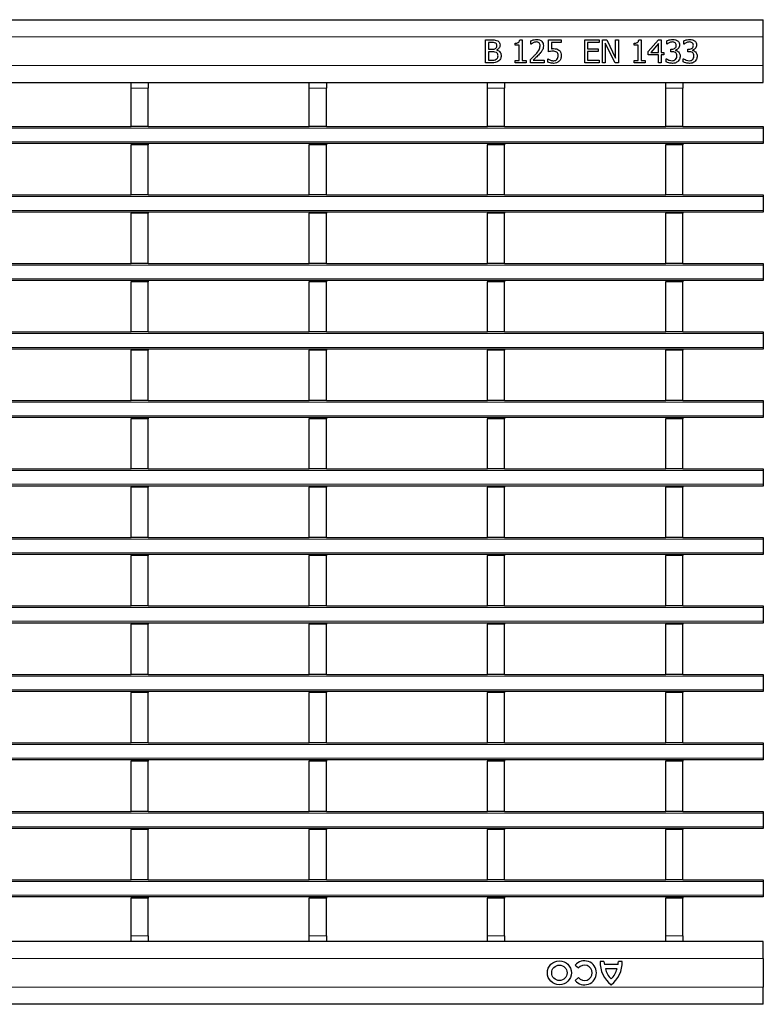
# Model space of a CAD drawing. Units: millimetres. Extents: x 0 to 420, y 0 to 297.
# Drawn here: x 158 to 184, y 117 to 152 of the extents above; entities that cross this region are included whole.
import ezdxf

# ---------------------------------------------------------------- set-up
doc = ezdxf.new("R2010")
doc.units = ezdxf.units.MM

msp = doc.modelspace()

# ---------------------------------------------------------------- linework, layer by layer
at = {"color": 7, "linetype": 'Continuous', "lineweight": 25}
for p, q in [((84.4002, 151.6091), (184.3002, 151.6091)), ((184.3002, 151.0091), (184.3002, 151.6091)), ((174.5692, 150.8991), (174.782, 150.8991)), ((174.5692, 150.0991), (174.5692, 150.8991)), ((174.6705, 150.808), (174.6705, 150.5751)), ((174.7746, 150.808), (174.6705, 150.808)), ((175.6021, 150.7168), (175.6021, 150.7877)), ((175.7633, 150.8991), (175.8452, 150.8991)), ((175.8452, 150.8991), (175.8452, 150.1801)), ((176.1591, 150.7573), (176.1591, 150.8711)), ((176.7768, 150.8991), (177.2224, 150.8991)), ((176.7768, 150.4839), (176.7768, 150.8991)), ((176.8781, 150.808), (176.8781, 150.591)), ((177.2224, 150.808), (176.8781, 150.808)), ((177.2224, 150.8991), (177.2224, 150.808)), ((178.0426, 150.8991), (178.549, 150.8991)), ((178.0426, 150.0991), (178.0426, 150.8991)), ((178.549, 150.808), (178.1439, 150.808)), ((178.1439, 150.808), (178.1439, 150.5852)), ((178.549, 150.8991), (178.549, 150.808)), ((178.6603, 150.8991), (178.8119, 150.8991)), ((178.6603, 150.0991), (178.6603, 150.8991)), ((179.1067, 150.0991), (178.7616, 150.789)), ((178.7616, 150.789), (178.7616, 150.0991)), ((178.8119, 150.8991), (179.1262, 150.2657)), ((179.1262, 150.8991), (179.2274, 150.8991)), ((179.1262, 150.2657), (179.1262, 150.8991)), ((179.2274, 150.8991), (179.2274, 150.0991)), ((179.7743, 150.7168), (179.7743, 150.7877)), ((179.9355, 150.8991), (180.0173, 150.8991)), ((180.0173, 150.8991), (180.0173, 150.1801)), ((180.2705, 150.4903), (180.6292, 150.8991)), ((180.6292, 150.8991), (180.7262, 150.8991)), ((180.7262, 150.8991), (180.7262, 150.4637)), ((180.9186, 150.7573), (180.9186, 150.8702)), ((181.516, 150.7573), (181.516, 150.8702)), ((184.3002, 150.0091), (184.3002, 151.0091)), ((174.6705, 150.5751), (174.7937, 150.5751)), ((174.6705, 150.4839), (174.6705, 150.1903)), ((174.7945, 150.4839), (174.6705, 150.4839)), ((174.9615, 150.548), (174.9615, 150.5437)), ((175.7439, 150.7168), (175.6021, 150.7168)), ((175.7439, 150.1801), (175.7439, 150.7168)), ((176.1648, 150.7573), (176.1591, 150.7573)), ((178.1439, 150.5852), (178.5186, 150.5852)), ((178.1439, 150.4941), (178.1439, 150.1903)), ((178.5186, 150.4941), (178.1439, 150.4941)), ((178.5186, 150.5852), (178.5186, 150.4941)), ((179.916, 150.7168), (179.7743, 150.7168)), ((179.916, 150.1801), (179.916, 150.7168)), ((180.2705, 150.3725), (180.2705, 150.4903)), ((180.6249, 150.7719), (180.3545, 150.4637)), ((180.3545, 150.4637), (180.6249, 150.4637)), ((180.6249, 150.4637), (180.6249, 150.7719)), ((180.7262, 150.4637), (180.8173, 150.4637)), ((180.8173, 150.4637), (180.8173, 150.3725)), ((180.9249, 150.7573), (180.9186, 150.7573)), ((181.0603, 150.5751), (181.0947, 150.5751)), ((181.0603, 150.4839), (181.0603, 150.5751)), ((181.1058, 150.4839), (181.0603, 150.4839)), ((181.2211, 150.5412), (181.2211, 150.5336)), ((181.5224, 150.7573), (181.516, 150.7573)), ((181.6578, 150.5751), (181.6921, 150.5751)), ((181.6578, 150.4839), (181.6578, 150.5751)), ((181.7032, 150.4839), (181.6578, 150.4839)), ((181.8186, 150.5412), (181.8186, 150.5336)), ((174.8004, 150.0991), (174.5692, 150.0991)), ((174.6705, 150.1903), (174.7592, 150.1903)), ((175.6021, 150.1801), (175.7439, 150.1801)), ((175.6021, 150.0991), (175.6021, 150.1801)), ((175.9869, 150.0991), (175.6021, 150.0991)), ((175.8452, 150.1801), (175.9869, 150.1801)), ((175.9869, 150.1801), (175.9869, 150.0991)), ((176.1388, 150.0991), (176.1388, 150.2105)), ((176.6249, 150.0991), (176.1388, 150.0991)), ((176.2387, 150.1903), (176.6249, 150.1903)), ((176.6249, 150.1903), (176.6249, 150.0991)), ((176.7464, 150.2409), (176.7539, 150.2409)), ((176.7464, 150.1254), (176.7464, 150.2409)), ((178.549, 150.0991), (178.0426, 150.0991)), ((178.1439, 150.1903), (178.549, 150.1903)), ((178.549, 150.1903), (178.549, 150.0991)), ((178.7616, 150.0991), (178.6603, 150.0991)), ((179.2274, 150.0991), (179.1067, 150.0991)), ((179.7743, 150.1801), (179.916, 150.1801)), ((179.7743, 150.0991), (179.7743, 150.1801)), ((180.1591, 150.0991), (179.7743, 150.0991)), ((180.0173, 150.1801), (180.1591, 150.1801)), ((180.1591, 150.1801), (180.1591, 150.0991)), ((180.6249, 150.3725), (180.2705, 150.3725)), ((180.6249, 150.0991), (180.6249, 150.3725)), ((180.7262, 150.0991), (180.6249, 150.0991)), ((180.7262, 150.3725), (180.7262, 150.0991)), ((180.8173, 150.3725), (180.7262, 150.3725)), ((180.8983, 150.2409), (180.9058, 150.2409)), ((180.8983, 150.1281), (180.8983, 150.2409)), ((181.4958, 150.2409), (181.5032, 150.2409)), ((181.4958, 150.1281), (181.4958, 150.2409)), ((184.3002, 149.4091), (184.3002, 150.0091)), ((84.4002, 149.4091), (184.3002, 149.4091)), ((162.1482, 149.4083), (162.1482, 149.4091)), ((162.1482, 149.4083), (162.7482, 149.4083)), ((162.1482, 149.2083), (162.1482, 149.4083)), ((162.7482, 149.4083), (162.7482, 149.4091)), ((162.7482, 149.4083), (162.7482, 149.2083)), ((168.3922, 149.4083), (168.3922, 149.4091)), ((168.3922, 149.4083), (168.9922, 149.4083)), ((168.3922, 149.2083), (168.3922, 149.4083)), ((168.9922, 149.4083), (168.9922, 149.4091)), ((168.9922, 149.4083), (168.9922, 149.2083)), ((174.6362, 149.4083), (174.6362, 149.4091)), ((174.6362, 149.4083), (175.2362, 149.4083)), ((174.6362, 149.2083), (174.6362, 149.4083)), ((175.2362, 149.4083), (175.2362, 149.4091)), ((175.2362, 149.4083), (175.2362, 149.2083)), ((180.8802, 149.4083), (180.8802, 149.4091)), ((180.8802, 149.4083), (181.4802, 149.4083)), ((180.8802, 149.2083), (180.8802, 149.4083)), ((181.4802, 149.4083), (181.4802, 149.4091)), ((181.4802, 149.4083), (181.4802, 149.2083)), ((162.1482, 147.8683), (162.1482, 149.2083)), ((162.7482, 147.8683), (162.7482, 149.2083)), ((168.3922, 147.8683), (168.3922, 149.2083)), ((168.9922, 147.8683), (168.9922, 149.2083)), ((174.6362, 147.8683), (174.6362, 149.2083)), ((175.2362, 147.8683), (175.2362, 149.2083)), ((180.8802, 147.8683), (180.8802, 149.2083)), ((181.4802, 147.8683), (181.4802, 149.2083)), ((156.5042, 147.8683), (162.1482, 147.8683)), ((162.7482, 147.8683), (162.1482, 147.8683)), ((162.7482, 147.8683), (168.3922, 147.8683)), ((168.9922, 147.8683), (168.3922, 147.8683)), ((168.9922, 147.8683), (174.6362, 147.8683)), ((175.2362, 147.8683), (174.6362, 147.8683)), ((175.2362, 147.8683), (180.8802, 147.8683)), ((181.4802, 147.8683), (180.8802, 147.8683)), ((181.4802, 147.8683), (184.3002, 147.8683)), ((184.3002, 147.8683), (184.3002, 147.8083)), ((184.3002, 147.8083), (184.3002, 147.3283)), ((184.3002, 147.3283), (184.3002, 147.2683)), ((184.3002, 147.2683), (84.4002, 147.2683)), ((162.1482, 147.2683), (162.1482, 147.2283)), ((162.7482, 147.2283), (162.1482, 147.2283)), ((162.1482, 145.4683), (162.1482, 147.2283)), ((162.7482, 147.2683), (162.7482, 147.2283)), ((162.7482, 145.4683), (162.7482, 147.2283)), ((168.3922, 147.2683), (168.3922, 147.2283)), ((168.9922, 147.2283), (168.3922, 147.2283)), ((168.3922, 145.4683), (168.3922, 147.2283)), ((168.9922, 147.2683), (168.9922, 147.2283)), ((168.9922, 145.4683), (168.9922, 147.2283)), ((174.6362, 147.2683), (174.6362, 147.2283)), ((175.2362, 147.2283), (174.6362, 147.2283)), ((174.6362, 145.4683), (174.6362, 147.2283)), ((175.2362, 147.2683), (175.2362, 147.2283)), ((175.2362, 145.4683), (175.2362, 147.2283)), ((180.8802, 147.2683), (180.8802, 147.2283)), ((181.4802, 147.2283), (180.8802, 147.2283)), ((180.8802, 145.4683), (180.8802, 147.2283)), ((181.4802, 147.2683), (181.4802, 147.2283)), ((181.4802, 145.4683), (181.4802, 147.2283)), ((156.5042, 145.4683), (162.1482, 145.4683)), ((162.7482, 145.4683), (162.1482, 145.4683)), ((162.7482, 145.4683), (168.3922, 145.4683)), ((168.9922, 145.4683), (168.3922, 145.4683)), ((168.9922, 145.4683), (174.6362, 145.4683)), ((175.2362, 145.4683), (174.6362, 145.4683)), ((175.2362, 145.4683), (180.8802, 145.4683)), ((181.4802, 145.4683), (180.8802, 145.4683)), ((181.4802, 145.4683), (184.3002, 145.4683)), ((184.3002, 145.4683), (184.3002, 145.4083)), ((184.3002, 145.4083), (184.3002, 144.9283)), ((184.3002, 144.9283), (184.3002, 144.8683)), ((184.3002, 144.8683), (84.4002, 144.8683)), ((162.1482, 144.8683), (162.1482, 144.8283)), ((162.7482, 144.8283), (162.1482, 144.8283)), ((162.1482, 143.0683), (162.1482, 144.8283)), ((162.7482, 144.8683), (162.7482, 144.8283)), ((162.7482, 143.0683), (162.7482, 144.8283)), ((168.3922, 144.8683), (168.3922, 144.8283)), ((168.9922, 144.8283), (168.3922, 144.8283)), ((168.3922, 143.0683), (168.3922, 144.8283)), ((168.9922, 144.8683), (168.9922, 144.8283)), ((168.9922, 143.0683), (168.9922, 144.8283)), ((174.6362, 144.8683), (174.6362, 144.8283)), ((175.2362, 144.8283), (174.6362, 144.8283)), ((174.6362, 143.0683), (174.6362, 144.8283)), ((175.2362, 144.8683), (175.2362, 144.8283)), ((175.2362, 143.0683), (175.2362, 144.8283)), ((180.8802, 144.8683), (180.8802, 144.8283)), ((181.4802, 144.8283), (180.8802, 144.8283)), ((180.8802, 143.0683), (180.8802, 144.8283)), ((181.4802, 144.8683), (181.4802, 144.8283)), ((181.4802, 143.0683), (181.4802, 144.8283)), ((156.5042, 143.0683), (162.1482, 143.0683)), ((162.7482, 143.0683), (162.1482, 143.0683)), ((162.7482, 143.0683), (168.3922, 143.0683)), ((168.9922, 143.0683), (168.3922, 143.0683)), ((168.9922, 143.0683), (174.6362, 143.0683)), ((175.2362, 143.0683), (174.6362, 143.0683)), ((175.2362, 143.0683), (180.8802, 143.0683)), ((181.4802, 143.0683), (180.8802, 143.0683)), ((181.4802, 143.0683), (184.3002, 143.0683)), ((184.3002, 143.0683), (184.3002, 143.0083)), ((184.3002, 143.0083), (184.3002, 142.5283)), ((184.3002, 142.5283), (184.3002, 142.4683)), ((184.3002, 142.4683), (84.4002, 142.4683)), ((162.1482, 142.4683), (162.1482, 142.4283)), ((162.7482, 142.4283), (162.1482, 142.4283)), ((162.1482, 140.6683), (162.1482, 142.4283)), ((162.7482, 142.4683), (162.7482, 142.4283)), ((162.7482, 140.6683), (162.7482, 142.4283)), ((168.3922, 142.4683), (168.3922, 142.4283)), ((168.9922, 142.4283), (168.3922, 142.4283)), ((168.3922, 140.6683), (168.3922, 142.4283)), ((168.9922, 142.4683), (168.9922, 142.4283)), ((168.9922, 140.6683), (168.9922, 142.4283)), ((174.6362, 142.4683), (174.6362, 142.4283)), ((175.2362, 142.4283), (174.6362, 142.4283)), ((174.6362, 140.6683), (174.6362, 142.4283)), ((175.2362, 142.4683), (175.2362, 142.4283)), ((175.2362, 140.6683), (175.2362, 142.4283)), ((180.8802, 142.4683), (180.8802, 142.4283)), ((181.4802, 142.4283), (180.8802, 142.4283)), ((180.8802, 140.6683), (180.8802, 142.4283)), ((181.4802, 142.4683), (181.4802, 142.4283)), ((181.4802, 140.6683), (181.4802, 142.4283)), ((156.5042, 140.6683), (162.1482, 140.6683)), ((162.7482, 140.6683), (162.1482, 140.6683)), ((162.7482, 140.6683), (168.3922, 140.6683)), ((168.9922, 140.6683), (168.3922, 140.6683)), ((168.9922, 140.6683), (174.6362, 140.6683)), ((175.2362, 140.6683), (174.6362, 140.6683)), ((175.2362, 140.6683), (180.8802, 140.6683)), ((181.4802, 140.6683), (180.8802, 140.6683)), ((181.4802, 140.6683), (184.3002, 140.6683)), ((184.3002, 140.6683), (184.3002, 140.6083)), ((184.3002, 140.6083), (184.3002, 140.1283)), ((184.3002, 140.1283), (184.3002, 140.0683)), ((184.3002, 140.0683), (84.4002, 140.0683)), ((162.1482, 140.0683), (162.1482, 140.0283)), ((162.7482, 140.0283), (162.1482, 140.0283)), ((162.1482, 138.2683), (162.1482, 140.0283)), ((162.7482, 140.0683), (162.7482, 140.0283)), ((162.7482, 138.2683), (162.7482, 140.0283)), ((168.3922, 140.0683), (168.3922, 140.0283)), ((168.9922, 140.0283), (168.3922, 140.0283)), ((168.3922, 138.2683), (168.3922, 140.0283)), ((168.9922, 140.0683), (168.9922, 140.0283)), ((168.9922, 138.2683), (168.9922, 140.0283)), ((174.6362, 140.0683), (174.6362, 140.0283)), ((175.2362, 140.0283), (174.6362, 140.0283)), ((174.6362, 138.2683), (174.6362, 140.0283)), ((175.2362, 140.0683), (175.2362, 140.0283)), ((175.2362, 138.2683), (175.2362, 140.0283)), ((180.8802, 140.0683), (180.8802, 140.0283)), ((181.4802, 140.0283), (180.8802, 140.0283)), ((180.8802, 138.2683), (180.8802, 140.0283)), ((181.4802, 140.0683), (181.4802, 140.0283)), ((181.4802, 138.2683), (181.4802, 140.0283)), ((156.5042, 138.2683), (162.1482, 138.2683)), ((162.7482, 138.2683), (162.1482, 138.2683)), ((162.7482, 138.2683), (168.3922, 138.2683)), ((168.9922, 138.2683), (168.3922, 138.2683)), ((168.9922, 138.2683), (174.6362, 138.2683)), ((175.2362, 138.2683), (174.6362, 138.2683)), ((175.2362, 138.2683), (180.8802, 138.2683)), ((181.4802, 138.2683), (180.8802, 138.2683)), ((181.4802, 138.2683), (184.3002, 138.2683)), ((184.3002, 138.2683), (184.3002, 138.2083)), ((184.3002, 138.2083), (184.3002, 137.7283)), ((184.3002, 137.6683), (84.4002, 137.6683)), ((162.1482, 137.6683), (162.1482, 137.6283)), ((162.7482, 137.6683), (162.7482, 137.6283)), ((168.3922, 137.6683), (168.3922, 137.6283)), ((168.9922, 137.6683), (168.9922, 137.6283)), ((174.6362, 137.6683), (174.6362, 137.6283)), ((175.2362, 137.6683), (175.2362, 137.6283)), ((180.8802, 137.6683), (180.8802, 137.6283)), ((181.4802, 137.6683), (181.4802, 137.6283)), ((184.3002, 137.7283), (184.3002, 137.6683)), ((162.7482, 137.6283), (162.1482, 137.6283)), ((162.1482, 135.8683), (162.1482, 137.6283)), ((162.7482, 135.8683), (162.7482, 137.6283)), ((168.9922, 137.6283), (168.3922, 137.6283)), ((168.3922, 135.8683), (168.3922, 137.6283)), ((168.9922, 135.8683), (168.9922, 137.6283)), ((175.2362, 137.6283), (174.6362, 137.6283)), ((174.6362, 135.8683), (174.6362, 137.6283)), ((175.2362, 135.8683), (175.2362, 137.6283)), ((181.4802, 137.6283), (180.8802, 137.6283)), ((180.8802, 135.8683), (180.8802, 137.6283)), ((181.4802, 135.8683), (181.4802, 137.6283)), ((156.5042, 135.8683), (162.1482, 135.8683)), ((162.7482, 135.8683), (162.1482, 135.8683)), ((162.7482, 135.8683), (168.3922, 135.8683)), ((168.9922, 135.8683), (168.3922, 135.8683)), ((168.9922, 135.8683), (174.6362, 135.8683)), ((175.2362, 135.8683), (174.6362, 135.8683)), ((175.2362, 135.8683), (180.8802, 135.8683)), ((181.4802, 135.8683), (180.8802, 135.8683)), ((181.4802, 135.8683), (184.3002, 135.8683)), ((184.3002, 135.8683), (184.3002, 135.8083)), ((184.3002, 135.8083), (184.3002, 135.3283)), ((184.3002, 135.2683), (84.4002, 135.2683)), ((162.1482, 135.2683), (162.1482, 135.2283)), ((162.7482, 135.2683), (162.7482, 135.2283)), ((168.3922, 135.2683), (168.3922, 135.2283)), ((168.9922, 135.2683), (168.9922, 135.2283)), ((174.6362, 135.2683), (174.6362, 135.2283)), ((175.2362, 135.2683), (175.2362, 135.2283)), ((180.8802, 135.2683), (180.8802, 135.2283)), ((181.4802, 135.2683), (181.4802, 135.2283)), ((184.3002, 135.3283), (184.3002, 135.2683)), ((162.7482, 135.2283), (162.1482, 135.2283)), ((162.1482, 133.4683), (162.1482, 135.2283)), ((162.7482, 133.4683), (162.7482, 135.2283)), ((168.9922, 135.2283), (168.3922, 135.2283)), ((168.3922, 133.4683), (168.3922, 135.2283)), ((168.9922, 133.4683), (168.9922, 135.2283)), ((175.2362, 135.2283), (174.6362, 135.2283)), ((174.6362, 133.4683), (174.6362, 135.2283)), ((175.2362, 133.4683), (175.2362, 135.2283)), ((181.4802, 135.2283), (180.8802, 135.2283)), ((180.8802, 133.4683), (180.8802, 135.2283)), ((181.4802, 133.4683), (181.4802, 135.2283)), ((156.5042, 133.4683), (162.1482, 133.4683)), ((162.7482, 133.4683), (162.1482, 133.4683)), ((162.7482, 133.4683), (168.3922, 133.4683)), ((168.9922, 133.4683), (168.3922, 133.4683)), ((168.9922, 133.4683), (174.6362, 133.4683)), ((175.2362, 133.4683), (174.6362, 133.4683)), ((175.2362, 133.4683), (180.8802, 133.4683)), ((181.4802, 133.4683), (180.8802, 133.4683)), ((181.4802, 133.4683), (184.3002, 133.4683)), ((184.3002, 133.4683), (184.3002, 133.4083)), ((184.3002, 133.4083), (184.3002, 132.9283)), ((184.3002, 132.8683), (84.4002, 132.8683)), ((162.1482, 132.8683), (162.1482, 132.8283)), ((162.7482, 132.8683), (162.7482, 132.8283)), ((168.3922, 132.8683), (168.3922, 132.8283)), ((168.9922, 132.8683), (168.9922, 132.8283)), ((174.6362, 132.8683), (174.6362, 132.8283)), ((175.2362, 132.8683), (175.2362, 132.8283)), ((180.8802, 132.8683), (180.8802, 132.8283)), ((181.4802, 132.8683), (181.4802, 132.8283)), ((184.3002, 132.9283), (184.3002, 132.8683)), ((162.7482, 132.8283), (162.1482, 132.8283)), ((162.1482, 131.0683), (162.1482, 132.8283)), ((162.7482, 131.0683), (162.7482, 132.8283)), ((168.9922, 132.8283), (168.3922, 132.8283)), ((168.3922, 131.0683), (168.3922, 132.8283)), ((168.9922, 131.0683), (168.9922, 132.8283)), ((175.2362, 132.8283), (174.6362, 132.8283)), ((174.6362, 131.0683), (174.6362, 132.8283)), ((175.2362, 131.0683), (175.2362, 132.8283)), ((181.4802, 132.8283), (180.8802, 132.8283)), ((180.8802, 131.0683), (180.8802, 132.8283)), ((181.4802, 131.0683), (181.4802, 132.8283)), ((156.5042, 131.0683), (162.1482, 131.0683)), ((162.7482, 131.0683), (162.1482, 131.0683)), ((162.7482, 131.0683), (168.3922, 131.0683)), ((168.9922, 131.0683), (168.3922, 131.0683)), ((168.9922, 131.0683), (174.6362, 131.0683)), ((175.2362, 131.0683), (174.6362, 131.0683)), ((175.2362, 131.0683), (180.8802, 131.0683)), ((181.4802, 131.0683), (180.8802, 131.0683)), ((181.4802, 131.0683), (184.3002, 131.0683)), ((184.3002, 131.0683), (184.3002, 131.0083)), ((184.3002, 131.0083), (184.3002, 130.5283)), ((184.3002, 130.4683), (84.4002, 130.4683)), ((162.1482, 130.4683), (162.1482, 130.4283)), ((162.1482, 128.6683), (162.1482, 130.4283)), ((162.7482, 130.4283), (162.1482, 130.4283)), ((162.7482, 130.4683), (162.7482, 130.4283)), ((162.7482, 128.6683), (162.7482, 130.4283)), ((168.3922, 130.4683), (168.3922, 130.4283)), ((168.3922, 128.6683), (168.3922, 130.4283)), ((168.9922, 130.4283), (168.3922, 130.4283)), ((168.9922, 130.4683), (168.9922, 130.4283)), ((168.9922, 128.6683), (168.9922, 130.4283)), ((174.6362, 130.4683), (174.6362, 130.4283)), ((174.6362, 128.6683), (174.6362, 130.4283)), ((175.2362, 130.4283), (174.6362, 130.4283)), ((175.2362, 130.4683), (175.2362, 130.4283)), ((175.2362, 128.6683), (175.2362, 130.4283)), ((180.8802, 130.4683), (180.8802, 130.4283)), ((180.8802, 128.6683), (180.8802, 130.4283)), ((181.4802, 130.4283), (180.8802, 130.4283)), ((181.4802, 130.4683), (181.4802, 130.4283)), ((181.4802, 128.6683), (181.4802, 130.4283)), ((184.3002, 130.5283), (184.3002, 130.4683)), ((156.5042, 128.6683), (162.1482, 128.6683)), ((162.7482, 128.6683), (162.1482, 128.6683)), ((162.7482, 128.6683), (168.3922, 128.6683)), ((168.9922, 128.6683), (168.3922, 128.6683)), ((168.9922, 128.6683), (174.6362, 128.6683)), ((175.2362, 128.6683), (174.6362, 128.6683)), ((175.2362, 128.6683), (180.8802, 128.6683)), ((181.4802, 128.6683), (180.8802, 128.6683)), ((181.4802, 128.6683), (184.3002, 128.6683)), ((184.3002, 128.6683), (184.3002, 128.6083)), ((184.3002, 128.6083), (184.3002, 128.1283)), ((184.3002, 128.0683), (84.4002, 128.0683)), ((162.1482, 128.0683), (162.1482, 128.0283)), ((162.7482, 128.0283), (162.1482, 128.0283)), ((162.1482, 126.2683), (162.1482, 128.0283)), ((162.7482, 128.0683), (162.7482, 128.0283)), ((162.7482, 126.2683), (162.7482, 128.0283)), ((168.3922, 128.0683), (168.3922, 128.0283)), ((168.9922, 128.0283), (168.3922, 128.0283)), ((168.3922, 126.2683), (168.3922, 128.0283)), ((168.9922, 128.0683), (168.9922, 128.0283)), ((168.9922, 126.2683), (168.9922, 128.0283)), ((174.6362, 128.0683), (174.6362, 128.0283)), ((175.2362, 128.0283), (174.6362, 128.0283)), ((174.6362, 126.2683), (174.6362, 128.0283)), ((175.2362, 128.0683), (175.2362, 128.0283)), ((175.2362, 126.2683), (175.2362, 128.0283)), ((180.8802, 128.0683), (180.8802, 128.0283)), ((181.4802, 128.0283), (180.8802, 128.0283)), ((180.8802, 126.2683), (180.8802, 128.0283)), ((181.4802, 128.0683), (181.4802, 128.0283)), ((181.4802, 126.2683), (181.4802, 128.0283)), ((184.3002, 128.1283), (184.3002, 128.0683)), ((156.5042, 126.2683), (162.1482, 126.2683)), ((162.7482, 126.2683), (162.1482, 126.2683)), ((162.7482, 126.2683), (168.3922, 126.2683)), ((168.9922, 126.2683), (168.3922, 126.2683)), ((168.9922, 126.2683), (174.6362, 126.2683)), ((175.2362, 126.2683), (174.6362, 126.2683)), ((175.2362, 126.2683), (180.8802, 126.2683)), ((181.4802, 126.2683), (180.8802, 126.2683)), ((181.4802, 126.2683), (184.3002, 126.2683)), ((184.3002, 126.2683), (184.3002, 126.2083)), ((184.3002, 126.2083), (184.3002, 125.7283)), ((184.3002, 125.6683), (84.4002, 125.6683)), ((162.1482, 125.6683), (162.1482, 125.6283)), ((162.7482, 125.6283), (162.1482, 125.6283)), ((162.1482, 123.8683), (162.1482, 125.6283)), ((162.7482, 125.6683), (162.7482, 125.6283)), ((162.7482, 123.8683), (162.7482, 125.6283)), ((168.3922, 125.6683), (168.3922, 125.6283)), ((168.9922, 125.6283), (168.3922, 125.6283)), ((168.3922, 123.8683), (168.3922, 125.6283)), ((168.9922, 125.6683), (168.9922, 125.6283)), ((168.9922, 123.8683), (168.9922, 125.6283)), ((174.6362, 125.6683), (174.6362, 125.6283)), ((175.2362, 125.6283), (174.6362, 125.6283)), ((174.6362, 123.8683), (174.6362, 125.6283)), ((175.2362, 125.6683), (175.2362, 125.6283)), ((175.2362, 123.8683), (175.2362, 125.6283)), ((180.8802, 125.6683), (180.8802, 125.6283)), ((181.4802, 125.6283), (180.8802, 125.6283)), ((180.8802, 123.8683), (180.8802, 125.6283)), ((181.4802, 125.6683), (181.4802, 125.6283)), ((181.4802, 123.8683), (181.4802, 125.6283)), ((184.3002, 125.7283), (184.3002, 125.6683)), ((156.5042, 123.8683), (162.1482, 123.8683)), ((162.7482, 123.8683), (162.1482, 123.8683)), ((162.7482, 123.8683), (168.3922, 123.8683)), ((168.9922, 123.8683), (168.3922, 123.8683)), ((168.9922, 123.8683), (174.6362, 123.8683)), ((175.2362, 123.8683), (174.6362, 123.8683)), ((175.2362, 123.8683), (180.8802, 123.8683)), ((181.4802, 123.8683), (180.8802, 123.8683)), ((181.4802, 123.8683), (184.3002, 123.8683)), ((184.3002, 123.8683), (184.3002, 123.8083)), ((184.3002, 123.8083), (184.3002, 123.3283)), ((184.3002, 123.2683), (84.4002, 123.2683)), ((162.1482, 123.2683), (162.1482, 123.2283)), ((162.7482, 123.2283), (162.1482, 123.2283)), ((162.1482, 121.4683), (162.1482, 123.2283)), ((162.7482, 123.2683), (162.7482, 123.2283)), ((162.7482, 121.4683), (162.7482, 123.2283)), ((168.3922, 123.2683), (168.3922, 123.2283)), ((168.9922, 123.2283), (168.3922, 123.2283)), ((168.3922, 121.4683), (168.3922, 123.2283)), ((168.9922, 123.2683), (168.9922, 123.2283)), ((168.9922, 121.4683), (168.9922, 123.2283)), ((174.6362, 123.2683), (174.6362, 123.2283)), ((175.2362, 123.2283), (174.6362, 123.2283)), ((174.6362, 121.4683), (174.6362, 123.2283)), ((175.2362, 123.2683), (175.2362, 123.2283)), ((175.2362, 121.4683), (175.2362, 123.2283)), ((180.8802, 123.2683), (180.8802, 123.2283)), ((181.4802, 123.2283), (180.8802, 123.2283)), ((180.8802, 121.4683), (180.8802, 123.2283)), ((181.4802, 123.2683), (181.4802, 123.2283)), ((181.4802, 121.4683), (181.4802, 123.2283)), ((184.3002, 123.3283), (184.3002, 123.2683)), ((156.5042, 121.4683), (162.1482, 121.4683)), ((162.7482, 121.4683), (162.1482, 121.4683)), ((162.7482, 121.4683), (168.3922, 121.4683)), ((168.9922, 121.4683), (168.3922, 121.4683)), ((168.9922, 121.4683), (174.6362, 121.4683)), ((175.2362, 121.4683), (174.6362, 121.4683)), ((175.2362, 121.4683), (180.8802, 121.4683)), ((181.4802, 121.4683), (180.8802, 121.4683)), ((181.4802, 121.4683), (184.3002, 121.4683)), ((184.3002, 121.4683), (184.3002, 121.4083)), ((184.3002, 121.4083), (184.3002, 120.9283)), ((184.3002, 120.8683), (84.4002, 120.8683)), ((162.1482, 120.8683), (162.1482, 120.8283)), ((162.7482, 120.8283), (162.1482, 120.8283)), ((162.1482, 119.5083), (162.1482, 120.8283)), ((162.7482, 120.8683), (162.7482, 120.8283)), ((162.7482, 119.5083), (162.7482, 120.8283)), ((168.3922, 120.8683), (168.3922, 120.8283)), ((168.9922, 120.8283), (168.3922, 120.8283)), ((168.3922, 119.5083), (168.3922, 120.8283)), ((168.9922, 120.8683), (168.9922, 120.8283)), ((168.9922, 119.5083), (168.9922, 120.8283)), ((174.6362, 120.8683), (174.6362, 120.8283)), ((175.2362, 120.8283), (174.6362, 120.8283)), ((174.6362, 119.5083), (174.6362, 120.8283)), ((175.2362, 120.8683), (175.2362, 120.8283)), ((175.2362, 119.5083), (175.2362, 120.8283)), ((180.8802, 120.8683), (180.8802, 120.8283)), ((181.4802, 120.8283), (180.8802, 120.8283)), ((180.8802, 119.5083), (180.8802, 120.8283)), ((181.4802, 120.8683), (181.4802, 120.8283)), ((181.4802, 119.5083), (181.4802, 120.8283)), ((184.3002, 120.9283), (184.3002, 120.8683)), ((162.1482, 119.3083), (162.1482, 119.5083)), ((162.7482, 119.5083), (162.7482, 119.3083)), ((168.3922, 119.3083), (168.3922, 119.5083)), ((168.9922, 119.5083), (168.9922, 119.3083)), ((174.6362, 119.3083), (174.6362, 119.5083)), ((175.2362, 119.5083), (175.2362, 119.3083)), ((180.8802, 119.3083), (180.8802, 119.5083)), ((181.4802, 119.5083), (181.4802, 119.3083)), ((184.3002, 119.3074), (84.4002, 119.3074)), ((162.7482, 119.3083), (162.1482, 119.3083)), ((162.1482, 119.3074), (162.1482, 119.3083)), ((162.7482, 119.3074), (162.7482, 119.3083)), ((168.9922, 119.3083), (168.3922, 119.3083)), ((168.3922, 119.3074), (168.3922, 119.3083)), ((168.9922, 119.3074), (168.9922, 119.3083)), ((175.2362, 119.3083), (174.6362, 119.3083)), ((174.6362, 119.3074), (174.6362, 119.3083)), ((175.2362, 119.3074), (175.2362, 119.3083)), ((181.4802, 119.3083), (180.8802, 119.3083)), ((180.8802, 119.3074), (180.8802, 119.3083)), ((181.4802, 119.3074), (181.4802, 119.3083)), ((184.3002, 118.7074), (184.3002, 119.3074)), ((184.3002, 118.7074), (184.3002, 117.7074)), ((177.7066, 118.4757), (177.8232, 118.3813)), ((178.7182, 118.6074), (178.5802, 118.6074)), ((179.2102, 118.4994), (178.7302, 118.4994)), ((179.1742, 118.3554), (178.7662, 118.3554)), ((179.3602, 118.6074), (179.2222, 118.6074)), ((177.8232, 118.0415), (177.7066, 117.9471)), ((184.3002, 117.1074), (184.3002, 117.7074)), ((184.3002, 117.1074), (84.4002, 117.1074))]:
    msp.add_line(p, q, dxfattribs=at)
at = {"color": 8, "linetype": 'Continuous', "lineweight": 18}
for p, q in [((84.4002, 151.0091), (184.3002, 151.0091)), ((84.4002, 150.0091), (184.3002, 150.0091)), ((162.7482, 149.2083), (162.1482, 149.2083)), ((168.9922, 149.2083), (168.3922, 149.2083)), ((175.2362, 149.2083), (174.6362, 149.2083)), ((181.4802, 149.2083), (180.8802, 149.2083)), ((184.3002, 147.8083), (84.4002, 147.8083)), ((84.4002, 147.3283), (184.3002, 147.3283)), ((184.3002, 145.4083), (84.4002, 145.4083)), ((84.4002, 144.9283), (184.3002, 144.9283)), ((184.3002, 143.0083), (84.4002, 143.0083)), ((84.4002, 142.5283), (184.3002, 142.5283)), ((184.3002, 140.6083), (84.4002, 140.6083)), ((84.4002, 140.1283), (184.3002, 140.1283)), ((184.3002, 138.2083), (84.4002, 138.2083)), ((84.4002, 137.7283), (184.3002, 137.7283)), ((184.3002, 135.8083), (84.4002, 135.8083)), ((84.4002, 135.3283), (184.3002, 135.3283)), ((184.3002, 133.4083), (84.4002, 133.4083)), ((84.4002, 132.9283), (184.3002, 132.9283)), ((184.3002, 131.0083), (84.4002, 131.0083)), ((84.4002, 130.5283), (184.3002, 130.5283)), ((184.3002, 128.6083), (84.4002, 128.6083)), ((84.4002, 128.1283), (184.3002, 128.1283)), ((184.3002, 126.2083), (84.4002, 126.2083)), ((84.4002, 125.7283), (184.3002, 125.7283)), ((184.3002, 123.8083), (84.4002, 123.8083)), ((84.4002, 123.3283), (184.3002, 123.3283)), ((184.3002, 121.4083), (84.4002, 121.4083)), ((84.4002, 120.9283), (184.3002, 120.9283)), ((162.1482, 119.5083), (162.7482, 119.5083)), ((168.3922, 119.5083), (168.9922, 119.5083)), ((174.6362, 119.5083), (175.2362, 119.5083)), ((180.8802, 119.5083), (181.4802, 119.5083)), ((184.3002, 118.7074), (84.4002, 118.7074)), ((184.3002, 117.7074), (84.4002, 117.7074))]:
    msp.add_line(p, q, dxfattribs=at)
at = {"color": 7, "linetype": 'Continuous', "lineweight": 25}
for radius in [0.42, 0.27]:
    msp.add_circle((177.1546, 118.2114), radius, dxfattribs=at)
for centre, radius, start, end in [((178.033, 118.2114), 0.42, 219, 141), ((178.033, 118.2114), 0.27, 219, 141), ((179.588, 118.5879), 1.008, 178.89015, 232.19996), ((179.3899, 118.6274), 0.672, 181.70267, 190.97771), ((179.4244, 118.4906), 0.672, 191.60763, 227.46993), ((178.3524, 118.5879), 1.008, 307.80004, 1.10985), ((178.5159, 118.4906), 0.672, 312.53007, 348.39237), ((178.5505, 118.6274), 0.672, 349.02229, 358.29733)]:
    msp.add_arc(centre, radius, start, end, dxfattribs=at)
for points, knots in [([(174.9225, 150.7871), (174.8956, 150.7952), (174.8472, 150.8098), (174.7969, 150.8085), (174.7746, 150.808)], [0, 0, 0, 0, 0.5577348, 1, 1, 1, 1]), ([(174.782, 150.8991), (174.8227, 150.9004), (174.8951, 150.9028), (174.9629, 150.8779), (174.9926, 150.867)], [0, 0, 0, 0, 0.5614026, 1, 1, 1, 1]), ([(174.9641, 150.7039), (174.9626, 150.7225), (174.9605, 150.7484), (174.9406, 150.7753), (174.9286, 150.7831), (174.9225, 150.7871)], [0, 0, 0, 0, 0.5584447, 0.779135, 1, 1, 1, 1]), ([(174.9926, 150.867), (175.0068, 150.858), (175.0352, 150.8401), (175.0694, 150.7887), (175.0732, 150.7455), (175.0755, 150.7191)], [0, 0, 0, 0, 0.2806013, 0.5606242, 1, 1, 1, 1]), ([(175.6021, 150.7877), (175.6403, 150.7886), (175.6881, 150.7898), (175.7359, 150.8206), (175.7569, 150.8525), (175.7608, 150.8805), (175.7633, 150.8991)], [0, 0, 0, 0, 0.4993073, 0.6245397, 0.7498483, 1, 1, 1, 1]), ([(176.1591, 150.8711), (176.1954, 150.8857), (176.2603, 150.9119), (176.3299, 150.9171), (176.3605, 150.9194)], [0, 0, 0, 0, 0.5600278, 1, 1, 1, 1]), ([(176.2398, 150.8024), (176.2251, 150.7951), (176.1989, 150.7821), (176.1752, 150.7649), (176.1648, 150.7573)], [0, 0, 0, 0, 0.5597792, 1, 1, 1, 1]), ([(176.3502, 150.8282), (176.3289, 150.8262), (176.2909, 150.8225), (176.2554, 150.8086), (176.2398, 150.8024)], [0, 0, 0, 0, 0.5594794, 1, 1, 1, 1]), ([(176.4452, 150.7956), (176.429, 150.8064), (176.4001, 150.8258), (176.3655, 150.8275), (176.3502, 150.8282)], [0, 0, 0, 0, 0.5585491, 1, 1, 1, 1]), ([(176.3605, 150.9194), (176.3948, 150.917), (176.4631, 150.9124), (176.5454, 150.8568), (176.5892, 150.7783), (176.5927, 150.7246), (176.5945, 150.6977)], [0, 0, 0, 0, 0.28050803, 0.55933297, 0.77932823, 1, 1, 1, 1]), ([(176.4831, 150.6942), (176.4817, 150.7154), (176.4792, 150.7533), (176.4555, 150.7827), (176.4452, 150.7956)], [0, 0, 0, 0, 0.5602467, 1, 1, 1, 1]), ([(179.7743, 150.7877), (179.8125, 150.7886), (179.8603, 150.7898), (179.9081, 150.8206), (179.9291, 150.8525), (179.9329, 150.8805), (179.9355, 150.8991)], [0, 0, 0, 0, 0.4993073, 0.6245397, 0.7498483, 1, 1, 1, 1]), ([(180.9186, 150.8702), (180.956, 150.8854), (181.0227, 150.9126), (181.0946, 150.9173), (181.1262, 150.9194)], [0, 0, 0, 0, 0.5597523, 1, 1, 1, 1]), ([(181.0026, 150.8026), (180.9874, 150.7953), (180.9604, 150.7822), (180.9357, 150.7649), (180.9249, 150.7573)], [0, 0, 0, 0, 0.5598288, 1, 1, 1, 1]), ([(181.1156, 150.8282), (181.0938, 150.8263), (181.0549, 150.823), (181.0186, 150.8088), (181.0026, 150.8026)], [0, 0, 0, 0, 0.5595067, 1, 1, 1, 1]), ([(181.2116, 150.8028), (181.1947, 150.8115), (181.1645, 150.8271), (181.1305, 150.8279), (181.1156, 150.8282)], [0, 0, 0, 0, 0.5582384, 1, 1, 1, 1]), ([(181.1262, 150.9194), (181.1596, 150.9183), (181.2192, 150.9163), (181.2705, 150.8866), (181.2931, 150.8735)], [0, 0, 0, 0, 0.5603784, 1, 1, 1, 1]), ([(181.2527, 150.7135), (181.2508, 150.733), (181.2474, 150.7679), (181.2226, 150.7921), (181.2116, 150.8028)], [0, 0, 0, 0, 0.5593813, 1, 1, 1, 1]), ([(181.2931, 150.8735), (181.3054, 150.863), (181.3299, 150.8419), (181.3588, 150.7905), (181.3621, 150.7489), (181.3641, 150.7235)], [0, 0, 0, 0, 0.2804265, 0.5605583, 1, 1, 1, 1]), ([(181.516, 150.8702), (181.5534, 150.8854), (181.6202, 150.9126), (181.692, 150.9173), (181.7236, 150.9194)], [0, 0, 0, 0, 0.5597523, 1, 1, 1, 1]), ([(181.6001, 150.8026), (181.5849, 150.7953), (181.5578, 150.7822), (181.5332, 150.7649), (181.5224, 150.7573)], [0, 0, 0, 0, 0.5598288, 1, 1, 1, 1]), ([(181.713, 150.8282), (181.6913, 150.8263), (181.6524, 150.823), (181.6161, 150.8088), (181.6001, 150.8026)], [0, 0, 0, 0, 0.5595067, 1, 1, 1, 1]), ([(181.8091, 150.8028), (181.7922, 150.8115), (181.7619, 150.8271), (181.728, 150.8279), (181.713, 150.8282)], [0, 0, 0, 0, 0.5582384, 1, 1, 1, 1]), ([(181.7236, 150.9194), (181.757, 150.9183), (181.8166, 150.9163), (181.868, 150.8866), (181.8906, 150.8735)], [0, 0, 0, 0, 0.5603784, 1, 1, 1, 1]), ([(181.8502, 150.7135), (181.8483, 150.733), (181.8449, 150.7679), (181.82, 150.7921), (181.8091, 150.8028)], [0, 0, 0, 0, 0.5593813, 1, 1, 1, 1]), ([(181.8906, 150.8735), (181.9028, 150.863), (181.9273, 150.8419), (181.9562, 150.7905), (181.9596, 150.7489), (181.9616, 150.7235)], [0, 0, 0, 0, 0.28042647, 0.56055833, 1, 1, 1, 1]), ([(174.7937, 150.5751), (174.8184, 150.5744), (174.8623, 150.5733), (174.9015, 150.5927), (174.9187, 150.6012)], [0, 0, 0, 0, 0.5610945, 1, 1, 1, 1]), ([(174.9379, 150.463), (174.9118, 150.471), (174.8649, 150.4853), (174.8161, 150.4844), (174.7945, 150.4839)], [0, 0, 0, 0, 0.558041, 1, 1, 1, 1]), ([(174.9187, 150.6012), (174.9275, 150.6079), (174.9451, 150.6214), (174.9619, 150.6583), (174.9633, 150.6866), (174.9641, 150.7039)], [0, 0, 0, 0, 0.2797882, 0.5596686, 1, 1, 1, 1]), ([(175.0046, 150.3398), (175.0041, 150.3537), (175.0029, 150.3816), (174.9916, 150.4198), (174.9667, 150.447), (174.9475, 150.4577), (174.9379, 150.463)], [0, 0, 0, 0, 0.2803988, 0.5598558, 0.7796507, 1, 1, 1, 1]), ([(175.0755, 150.7191), (175.0737, 150.6988), (175.0701, 150.6582), (175.0332, 150.5931), (174.9886, 150.5651), (174.9615, 150.548)], [0, 0, 0, 0, 0.2805495, 0.5609146, 1, 1, 1, 1]), ([(174.9615, 150.5437), (174.9857, 150.5354), (175.0343, 150.5186), (175.0861, 150.4664), (175.1125, 150.4052), (175.1148, 150.365), (175.116, 150.3448)], [0, 0, 0, 0, 0.2801258, 0.5593914, 0.7795074, 1, 1, 1, 1]), ([(176.3281, 150.4054), (176.3721, 150.452), (176.4505, 150.5348), (176.4732, 150.6457), (176.4831, 150.6942)], [0, 0, 0, 0, 0.56259923, 1, 1, 1, 1]), ([(176.5537, 150.5368), (176.536, 150.5095), (176.5043, 150.4608), (176.4652, 150.4179), (176.448, 150.399)], [0, 0, 0, 0, 0.55977345, 1, 1, 1, 1]), ([(176.5945, 150.6977), (176.5925, 150.6662), (176.5889, 150.6098), (176.5644, 150.5591), (176.5537, 150.5368)], [0, 0, 0, 0, 0.5596553, 1, 1, 1, 1]), ([(176.9346, 150.5042), (176.9048, 150.5027), (176.8517, 150.5), (176.7997, 150.4888), (176.7768, 150.4839)], [0, 0, 0, 0, 0.5598453, 1, 1, 1, 1]), ([(176.8781, 150.591), (176.8917, 150.5924), (176.9162, 150.5949), (176.9407, 150.5952), (176.9515, 150.5953)], [0, 0, 0, 0, 0.55997717, 1, 1, 1, 1]), ([(177.0659, 150.4667), (177.0431, 150.4797), (177.0022, 150.5032), (176.9553, 150.5039), (176.9346, 150.5042)], [0, 0, 0, 0, 0.5571978, 1, 1, 1, 1]), ([(176.9515, 150.5953), (176.9892, 150.595), (177.0564, 150.5944), (177.1139, 150.5602), (177.1391, 150.5452)], [0, 0, 0, 0, 0.5607676, 1, 1, 1, 1]), ([(177.111, 150.3507), (177.11, 150.3755), (177.1082, 150.4198), (177.0788, 150.4524), (177.0659, 150.4667)], [0, 0, 0, 0, 0.5608339, 1, 1, 1, 1]), ([(177.1391, 150.5452), (177.1545, 150.5314), (177.1851, 150.504), (177.2183, 150.4367), (177.2208, 150.3837), (177.2224, 150.3513)], [0, 0, 0, 0, 0.2800569, 0.5599533, 1, 1, 1, 1]), ([(181.0947, 150.5751), (181.1169, 150.5766), (181.1613, 150.5797), (181.2174, 150.611), (181.2492, 150.6609), (181.2515, 150.696), (181.2527, 150.7135)], [0, 0, 0, 0, 0.2806289, 0.5600186, 0.7795738, 1, 1, 1, 1]), ([(181.2254, 150.4553), (181.2042, 150.4653), (181.1662, 150.4833), (181.1243, 150.4837), (181.1058, 150.4839)], [0, 0, 0, 0, 0.5578046, 1, 1, 1, 1]), ([(181.3641, 150.7235), (181.3618, 150.7001), (181.3571, 150.6533), (181.3194, 150.5982), (181.2736, 150.5586), (181.2386, 150.547), (181.2211, 150.5412)], [0, 0, 0, 0, 0.2796842, 0.5594707, 0.7798226, 1, 1, 1, 1]), ([(181.2211, 150.5336), (181.2433, 150.5282), (181.283, 150.5186), (181.3146, 150.4931), (181.3285, 150.4819)], [0, 0, 0, 0, 0.56032699, 1, 1, 1, 1]), ([(181.273, 150.3393), (181.2719, 150.3645), (181.2701, 150.4094), (181.239, 150.4413), (181.2254, 150.4553)], [0, 0, 0, 0, 0.5610355, 1, 1, 1, 1]), ([(181.3285, 150.4819), (181.3474, 150.4573), (181.3812, 150.4132), (181.3834, 150.3581), (181.3844, 150.3338)], [0, 0, 0, 0, 0.5581543, 1, 1, 1, 1]), ([(181.6921, 150.5751), (181.7144, 150.5766), (181.7587, 150.5797), (181.8149, 150.611), (181.8466, 150.6609), (181.849, 150.696), (181.8502, 150.7135)], [0, 0, 0, 0, 0.2806289, 0.5600186, 0.7795738, 1, 1, 1, 1]), ([(181.8228, 150.4553), (181.8016, 150.4653), (181.7636, 150.4833), (181.7217, 150.4837), (181.7032, 150.4839)], [0, 0, 0, 0, 0.5578046, 1, 1, 1, 1]), ([(181.9616, 150.7235), (181.9593, 150.7001), (181.9546, 150.6533), (181.9169, 150.5982), (181.871, 150.5586), (181.8361, 150.547), (181.8186, 150.5412)], [0, 0, 0, 0, 0.27968418, 0.55947067, 0.77982261, 1, 1, 1, 1]), ([(181.8186, 150.5336), (181.8408, 150.5282), (181.8804, 150.5186), (181.9121, 150.4931), (181.926, 150.4819)], [0, 0, 0, 0, 0.56032699, 1, 1, 1, 1]), ([(181.8705, 150.3393), (181.8694, 150.3645), (181.8675, 150.4094), (181.8365, 150.4413), (181.8228, 150.4553)], [0, 0, 0, 0, 0.5610355, 1, 1, 1, 1]), ([(181.926, 150.4819), (181.9449, 150.4573), (181.9786, 150.4132), (181.9809, 150.3581), (181.9819, 150.3338)], [0, 0, 0, 0, 0.55815427, 1, 1, 1, 1]), ([(174.7592, 150.1903), (174.7955, 150.1893), (174.8601, 150.1875), (174.9192, 150.2129), (174.9452, 150.224)], [0, 0, 0, 0, 0.5618857, 1, 1, 1, 1]), ([(175.0322, 150.1641), (174.9919, 150.1411), (174.9197, 150.0998), (174.837, 150.0993), (174.8004, 150.0991)], [0, 0, 0, 0, 0.55800968, 1, 1, 1, 1]), ([(174.9452, 150.224), (174.9554, 150.2316), (174.9758, 150.247), (175.0015, 150.2863), (175.0034, 150.3195), (175.0046, 150.3398)], [0, 0, 0, 0, 0.2806318, 0.5604852, 1, 1, 1, 1]), ([(175.116, 150.3448), (175.1119, 150.3054), (175.1045, 150.2349), (175.0543, 150.1858), (175.0322, 150.1641)], [0, 0, 0, 0, 0.559319, 1, 1, 1, 1]), ([(176.1388, 150.2105), (176.1752, 150.2459), (176.2402, 150.309), (176.3012, 150.376), (176.3281, 150.4054)], [0, 0, 0, 0, 0.560024, 1, 1, 1, 1]), ([(176.448, 150.399), (176.4099, 150.359), (176.3418, 150.2877), (176.2702, 150.22), (176.2387, 150.1903)], [0, 0, 0, 0, 0.5599582, 1, 1, 1, 1]), ([(176.9558, 150.0789), (176.9152, 150.0813), (176.8428, 150.0857), (176.7759, 150.1133), (176.7464, 150.1254)], [0, 0, 0, 0, 0.5599097, 1, 1, 1, 1]), ([(176.7539, 150.2409), (176.7691, 150.2309), (176.7964, 150.2132), (176.8264, 150.2008), (176.8396, 150.1953)], [0, 0, 0, 0, 0.55976074, 1, 1, 1, 1]), ([(176.8396, 150.1953), (176.8607, 150.1873), (176.8982, 150.1731), (176.9383, 150.1709), (176.9559, 150.17)], [0, 0, 0, 0, 0.5602409, 1, 1, 1, 1]), ([(177.1521, 150.1577), (177.1197, 150.1318), (177.0617, 150.0856), (176.9882, 150.0809), (176.9558, 150.0789)], [0, 0, 0, 0, 0.558509, 1, 1, 1, 1]), ([(176.9559, 150.17), (176.9805, 150.1723), (177.0245, 150.1763), (177.0564, 150.2062), (177.0705, 150.2194)], [0, 0, 0, 0, 0.5602597, 1, 1, 1, 1]), ([(177.0705, 150.2194), (177.0842, 150.242), (177.1089, 150.2826), (177.1103, 150.3298), (177.111, 150.3507)], [0, 0, 0, 0, 0.5584227, 1, 1, 1, 1]), ([(177.2224, 150.3513), (177.219, 150.3114), (177.2131, 150.24), (177.1708, 150.1828), (177.1521, 150.1577)], [0, 0, 0, 0, 0.5598184, 1, 1, 1, 1]), ([(181.117, 150.0789), (181.0747, 150.0817), (180.9991, 150.0867), (180.9291, 150.1154), (180.8983, 150.1281)], [0, 0, 0, 0, 0.5598551, 1, 1, 1, 1]), ([(180.9058, 150.2409), (180.941, 150.2194), (181.004, 150.1811), (181.077, 150.1734), (181.1091, 150.17)], [0, 0, 0, 0, 0.5602374, 1, 1, 1, 1]), ([(181.1091, 150.17), (181.1342, 150.1717), (181.179, 150.1748), (181.2139, 150.2026), (181.2292, 150.2148)], [0, 0, 0, 0, 0.5610646, 1, 1, 1, 1]), ([(181.3135, 150.1532), (181.2808, 150.1284), (181.2222, 150.0839), (181.1492, 150.0804), (181.117, 150.0789)], [0, 0, 0, 0, 0.5580865, 1, 1, 1, 1]), ([(181.2292, 150.2148), (181.2441, 150.2358), (181.2709, 150.2733), (181.2723, 150.3191), (181.273, 150.3393)], [0, 0, 0, 0, 0.55865311, 1, 1, 1, 1]), ([(181.3844, 150.3338), (181.3807, 150.2961), (181.3742, 150.2287), (181.3321, 150.1763), (181.3135, 150.1532)], [0, 0, 0, 0, 0.5593593, 1, 1, 1, 1]), ([(181.7145, 150.0789), (181.6721, 150.0817), (181.5965, 150.0867), (181.5266, 150.1154), (181.4958, 150.1281)], [0, 0, 0, 0, 0.5598551, 1, 1, 1, 1]), ([(181.5032, 150.2409), (181.5385, 150.2194), (181.6014, 150.1811), (181.6744, 150.1734), (181.7065, 150.17)], [0, 0, 0, 0, 0.5602374, 1, 1, 1, 1]), ([(181.7065, 150.17), (181.7317, 150.1717), (181.7765, 150.1748), (181.8113, 150.2026), (181.8266, 150.2148)], [0, 0, 0, 0, 0.5610646, 1, 1, 1, 1]), ([(181.911, 150.1532), (181.8783, 150.1284), (181.8197, 150.0839), (181.7467, 150.0804), (181.7145, 150.0789)], [0, 0, 0, 0, 0.5580865, 1, 1, 1, 1]), ([(181.8266, 150.2148), (181.8416, 150.2358), (181.8683, 150.2733), (181.8698, 150.3191), (181.8705, 150.3393)], [0, 0, 0, 0, 0.5586531, 1, 1, 1, 1]), ([(181.9819, 150.3338), (181.9782, 150.2961), (181.9717, 150.2287), (181.9295, 150.1763), (181.911, 150.1532)], [0, 0, 0, 0, 0.5593593, 1, 1, 1, 1])]:
    msp.add_open_spline(points, degree=3, knots=knots, dxfattribs=at)

doc.saveas('drawing.dxf')
